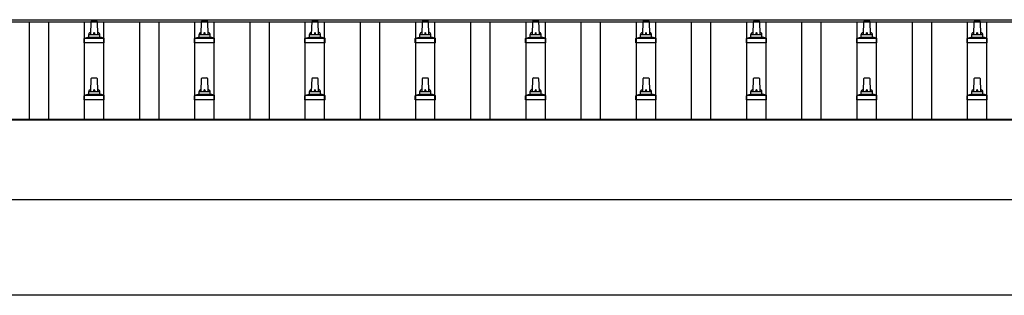
# Model space of a CAD drawing. Units: millimetres. Extents: x 0 to 33640, y 0 to 23760.
# Drawn here: x 8212 to 9996, y 12749 to 13248 of the extents above; entities that cross this region are included whole.
import ezdxf

# ---------------------------------------------------------------- set-up
doc = ezdxf.new("R2010")
doc.units = ezdxf.units.MM
doc.layers.add('YKK_13', color=4, linetype='Continuous', lineweight=30)
doc.layers.add('YKK_A1', color=4, linetype='Continuous', lineweight=30)

msp = doc.modelspace()

# ---------------------------------------------------------------- linework, layer by layer
at = {"layer": 'YKK_13', "linetype": 'Continuous', "ltscale": 0.5}
for p, q in [((8340.6, 13221.6), (8341.3, 13245.2)), ((8342.3, 13246.1), (8350.9, 13246.1)), ((8351.9, 13245.2), (8352.6, 13221.6)), ((8540.6, 13221.6), (8541.3, 13245.2)), ((8542.3, 13246.1), (8550.9, 13246.1)), ((8551.9, 13245.2), (8552.6, 13221.6)), ((8740.6, 13221.6), (8741.3, 13245.2)), ((8742.3, 13246.1), (8750.9, 13246.1)), ((8751.9, 13245.2), (8752.6, 13221.6)), ((8940.6, 13221.6), (8941.3, 13245.2)), ((8942.3, 13246.1), (8950.9, 13246.1)), ((8951.9, 13245.2), (8952.6, 13221.6)), ((9140.6, 13221.6), (9141.3, 13245.2)), ((9142.3, 13246.1), (9150.9, 13246.1)), ((9151.9, 13245.2), (9152.6, 13221.6)), ((9340.6, 13221.6), (9341.3, 13245.2)), ((9342.3, 13246.1), (9350.9, 13246.1)), ((9351.9, 13245.2), (9352.6, 13221.6)), ((9540.6, 13221.6), (9541.3, 13245.2)), ((9542.3, 13246.1), (9550.9, 13246.1)), ((9551.9, 13245.2), (9552.6, 13221.6)), ((9740.6, 13221.6), (9741.3, 13245.2)), ((9742.3, 13246.1), (9750.9, 13246.1)), ((9751.9, 13245.2), (9752.6, 13221.6)), ((9940.6, 13221.6), (9941.3, 13245.2)), ((9942.3, 13246.1), (9950.9, 13246.1)), ((9951.9, 13245.2), (9952.6, 13221.6)), ((8336.6, 13217.4), (8336.6, 13221.6)), ((8337.6, 13221.6), (8355.6, 13221.6)), ((8356.6, 13217.4), (8356.6, 13221.6)), ((8536.6, 13217.4), (8536.6, 13221.6)), ((8537.6, 13221.6), (8555.6, 13221.6)), ((8556.6, 13217.4), (8556.6, 13221.6)), ((8736.6, 13217.4), (8736.6, 13221.6)), ((8737.6, 13221.6), (8755.6, 13221.6)), ((8756.6, 13217.4), (8756.6, 13221.6)), ((8936.6, 13217.4), (8936.6, 13221.6)), ((8937.6, 13221.6), (8955.6, 13221.6)), ((8956.6, 13217.4), (8956.6, 13221.6)), ((9136.6, 13217.4), (9136.6, 13221.6)), ((9137.6, 13221.6), (9155.6, 13221.6)), ((9156.6, 13217.4), (9156.6, 13221.6)), ((9336.6, 13217.4), (9336.6, 13221.6)), ((9337.6, 13221.6), (9355.6, 13221.6)), ((9356.6, 13217.4), (9356.6, 13221.6)), ((9536.6, 13217.4), (9536.6, 13221.6)), ((9537.6, 13221.6), (9555.6, 13221.6)), ((9556.6, 13217.4), (9556.6, 13221.6)), ((9736.6, 13217.4), (9736.6, 13221.6)), ((9737.6, 13221.6), (9755.6, 13221.6)), ((9756.6, 13217.4), (9756.6, 13221.6)), ((9936.6, 13217.4), (9936.6, 13221.6)), ((9937.6, 13221.6), (9955.6, 13221.6)), ((9956.6, 13217.4), (9956.6, 13221.6)), ((8328.3, 13206.1), (8328.3, 13213.9)), ((8364.8, 13206.1), (8328.3, 13206.1)), ((8328.7, 13214.6), (8364.4, 13214.6)), ((8329.1, 13214.8), (8335.8, 13216.5)), ((8336.2, 13216.6), (8357, 13216.6)), ((8364.1, 13214.8), (8357.3, 13216.5)), ((8364.8, 13206.1), (8364.8, 13213.9)), ((8528.3, 13206.1), (8528.3, 13213.9)), ((8564.8, 13206.1), (8528.3, 13206.1)), ((8528.7, 13214.6), (8564.4, 13214.6)), ((8529.1, 13214.8), (8535.8, 13216.5)), ((8536.2, 13216.6), (8557, 13216.6)), ((8564.1, 13214.8), (8557.3, 13216.5)), ((8564.8, 13206.1), (8564.8, 13213.9)), ((8728.3, 13206.1), (8728.3, 13213.9)), ((8764.8, 13206.1), (8728.3, 13206.1)), ((8728.7, 13214.6), (8764.4, 13214.6)), ((8729.1, 13214.8), (8735.8, 13216.5)), ((8736.2, 13216.6), (8757, 13216.6)), ((8764.1, 13214.8), (8757.3, 13216.5)), ((8764.8, 13206.1), (8764.8, 13213.9)), ((8928.3, 13206.1), (8928.3, 13213.9)), ((8964.8, 13206.1), (8928.3, 13206.1)), ((8928.7, 13214.6), (8964.4, 13214.6)), ((8929.1, 13214.8), (8935.8, 13216.5)), ((8936.2, 13216.6), (8957, 13216.6)), ((8964.1, 13214.8), (8957.3, 13216.5)), ((8964.8, 13206.1), (8964.8, 13213.9)), ((9128.3, 13206.1), (9128.3, 13213.9)), ((9164.8, 13206.1), (9128.3, 13206.1)), ((9128.7, 13214.6), (9164.4, 13214.6)), ((9129.1, 13214.8), (9135.8, 13216.5)), ((9136.2, 13216.6), (9157, 13216.6)), ((9164.1, 13214.8), (9157.3, 13216.5)), ((9164.8, 13206.1), (9164.8, 13213.9)), ((9328.3, 13206.1), (9328.3, 13213.9)), ((9364.8, 13206.1), (9328.3, 13206.1)), ((9328.7, 13214.6), (9364.4, 13214.6)), ((9329.1, 13214.8), (9335.8, 13216.5)), ((9336.2, 13216.6), (9357, 13216.6)), ((9364.1, 13214.8), (9357.3, 13216.5)), ((9364.8, 13206.1), (9364.8, 13213.9)), ((9528.3, 13206.1), (9528.3, 13213.9)), ((9564.8, 13206.1), (9528.3, 13206.1)), ((9528.7, 13214.6), (9564.4, 13214.6)), ((9529.1, 13214.8), (9535.8, 13216.5)), ((9536.2, 13216.6), (9557, 13216.6)), ((9564.1, 13214.8), (9557.3, 13216.5)), ((9564.8, 13206.1), (9564.8, 13213.9)), ((9728.3, 13206.1), (9728.3, 13213.9)), ((9764.8, 13206.1), (9728.3, 13206.1)), ((9728.7, 13214.6), (9764.4, 13214.6)), ((9729.1, 13214.8), (9735.8, 13216.5)), ((9736.2, 13216.6), (9757, 13216.6)), ((9764.1, 13214.8), (9757.3, 13216.5)), ((9764.8, 13206.1), (9764.8, 13213.9)), ((9928.3, 13206.1), (9928.3, 13213.9)), ((9964.8, 13206.1), (9928.3, 13206.1)), ((9928.7, 13214.6), (9964.4, 13214.6)), ((9929.1, 13214.8), (9935.8, 13216.5)), ((9936.2, 13216.6), (9957, 13216.6)), ((9964.1, 13214.8), (9957.3, 13216.5)), ((9964.8, 13206.1), (9964.8, 13213.9)), ((8340.6, 13118.3), (8341.3, 13141.8)), ((8342.3, 13142.8), (8350.9, 13142.8)), ((8351.9, 13141.8), (8352.6, 13118.3)), ((8540.6, 13118.3), (8541.3, 13141.8)), ((8542.3, 13142.8), (8550.9, 13142.8)), ((8551.9, 13141.8), (8552.6, 13118.3)), ((8740.6, 13118.3), (8741.3, 13141.8)), ((8742.3, 13142.8), (8750.9, 13142.8)), ((8751.9, 13141.8), (8752.6, 13118.3)), ((8940.6, 13118.3), (8941.3, 13141.8)), ((8942.3, 13142.8), (8950.9, 13142.8)), ((8951.9, 13141.8), (8952.6, 13118.3)), ((9140.6, 13118.3), (9141.3, 13141.8)), ((9142.3, 13142.8), (9150.9, 13142.8)), ((9151.9, 13141.8), (9152.6, 13118.3)), ((9340.6, 13118.3), (9341.3, 13141.8)), ((9342.3, 13142.8), (9350.9, 13142.8)), ((9351.9, 13141.8), (9352.6, 13118.3)), ((9540.6, 13118.3), (9541.3, 13141.8)), ((9542.3, 13142.8), (9550.9, 13142.8)), ((9551.9, 13141.8), (9552.6, 13118.3)), ((9740.6, 13118.3), (9741.3, 13141.8)), ((9742.3, 13142.8), (9750.9, 13142.8)), ((9751.9, 13141.8), (9752.6, 13118.3)), ((9940.6, 13118.3), (9941.3, 13141.8)), ((9942.3, 13142.8), (9950.9, 13142.8)), ((9951.9, 13141.8), (9952.6, 13118.3)), ((8336.6, 13114.1), (8336.6, 13118.3)), ((8337.6, 13118.3), (8355.6, 13118.3)), ((8356.6, 13114.1), (8356.6, 13118.3)), ((8536.6, 13114.1), (8536.6, 13118.3)), ((8537.6, 13118.3), (8555.6, 13118.3)), ((8556.6, 13114.1), (8556.6, 13118.3)), ((8736.6, 13114.1), (8736.6, 13118.3)), ((8737.6, 13118.3), (8755.6, 13118.3)), ((8756.6, 13114.1), (8756.6, 13118.3)), ((8936.6, 13114.1), (8936.6, 13118.3)), ((8937.6, 13118.3), (8955.6, 13118.3)), ((8956.6, 13114.1), (8956.6, 13118.3)), ((9136.6, 13114.1), (9136.6, 13118.3)), ((9137.6, 13118.3), (9155.6, 13118.3)), ((9156.6, 13114.1), (9156.6, 13118.3)), ((9336.6, 13114.1), (9336.6, 13118.3)), ((9337.6, 13118.3), (9355.6, 13118.3)), ((9356.6, 13114.1), (9356.6, 13118.3)), ((9536.6, 13114.1), (9536.6, 13118.3)), ((9537.6, 13118.3), (9555.6, 13118.3)), ((9556.6, 13114.1), (9556.6, 13118.3)), ((9736.6, 13114.1), (9736.6, 13118.3)), ((9737.6, 13118.3), (9755.6, 13118.3)), ((9756.6, 13114.1), (9756.6, 13118.3)), ((9936.6, 13114.1), (9936.6, 13118.3)), ((9937.6, 13118.3), (9955.6, 13118.3)), ((9956.6, 13114.1), (9956.6, 13118.3)), ((8328.3, 13102.8), (8328.3, 13110.5)), ((8364.8, 13102.8), (8328.3, 13102.8)), ((8328.7, 13111.3), (8364.4, 13111.3)), ((8329.1, 13111.5), (8335.8, 13113.1)), ((8336.2, 13113.3), (8357, 13113.3)), ((8364.1, 13111.5), (8357.3, 13113.1)), ((8364.8, 13102.8), (8364.8, 13110.5)), ((8528.3, 13102.8), (8528.3, 13110.5)), ((8564.8, 13102.8), (8528.3, 13102.8)), ((8528.7, 13111.3), (8564.4, 13111.3)), ((8529.1, 13111.5), (8535.8, 13113.1)), ((8536.2, 13113.3), (8557, 13113.3)), ((8564.1, 13111.5), (8557.3, 13113.1)), ((8564.8, 13102.8), (8564.8, 13110.5)), ((8728.3, 13102.8), (8728.3, 13110.5)), ((8764.8, 13102.8), (8728.3, 13102.8)), ((8728.7, 13111.3), (8764.4, 13111.3)), ((8729.1, 13111.5), (8735.8, 13113.1)), ((8736.2, 13113.3), (8757, 13113.3)), ((8764.1, 13111.5), (8757.3, 13113.1)), ((8764.8, 13102.8), (8764.8, 13110.5)), ((8928.3, 13102.8), (8928.3, 13110.5)), ((8964.8, 13102.8), (8928.3, 13102.8)), ((8928.7, 13111.3), (8964.4, 13111.3)), ((8929.1, 13111.5), (8935.8, 13113.1)), ((8936.2, 13113.3), (8957, 13113.3)), ((8964.1, 13111.5), (8957.3, 13113.1)), ((8964.8, 13102.8), (8964.8, 13110.5)), ((9128.3, 13102.8), (9128.3, 13110.5)), ((9164.8, 13102.8), (9128.3, 13102.8)), ((9128.7, 13111.3), (9164.4, 13111.3)), ((9129.1, 13111.5), (9135.8, 13113.1)), ((9136.2, 13113.3), (9157, 13113.3)), ((9164.1, 13111.5), (9157.3, 13113.1)), ((9164.8, 13102.8), (9164.8, 13110.5)), ((9328.3, 13102.8), (9328.3, 13110.5)), ((9364.8, 13102.8), (9328.3, 13102.8)), ((9328.7, 13111.3), (9364.4, 13111.3)), ((9329.1, 13111.5), (9335.8, 13113.1)), ((9336.2, 13113.3), (9357, 13113.3)), ((9364.1, 13111.5), (9357.3, 13113.1)), ((9364.8, 13102.8), (9364.8, 13110.5)), ((9528.3, 13102.8), (9528.3, 13110.5)), ((9564.8, 13102.8), (9528.3, 13102.8)), ((9528.7, 13111.3), (9564.4, 13111.3)), ((9529.1, 13111.5), (9535.8, 13113.1)), ((9536.2, 13113.3), (9557, 13113.3)), ((9564.1, 13111.5), (9557.3, 13113.1)), ((9564.8, 13102.8), (9564.8, 13110.5)), ((9728.3, 13102.8), (9728.3, 13110.5)), ((9764.8, 13102.8), (9728.3, 13102.8)), ((9728.7, 13111.3), (9764.4, 13111.3)), ((9729.1, 13111.5), (9735.8, 13113.1)), ((9736.2, 13113.3), (9757, 13113.3)), ((9764.1, 13111.5), (9757.3, 13113.1)), ((9764.8, 13102.8), (9764.8, 13110.5)), ((9928.3, 13102.8), (9928.3, 13110.5)), ((9964.8, 13102.8), (9928.3, 13102.8)), ((9928.7, 13111.3), (9964.4, 13111.3)), ((9929.1, 13111.5), (9935.8, 13113.1)), ((9936.2, 13113.3), (9957, 13113.3)), ((9964.1, 13111.5), (9957.3, 13113.1)), ((9964.8, 13102.8), (9964.8, 13110.5))]:
    msp.add_line(p, q, dxfattribs=at)
for centre, radius, start, end in [((8342.3, 13245.1), 1, 90, 178.6051), ((8350.9, 13245.1), 1, 1.3949, 90), ((8542.3, 13245.1), 1, 90, 178.6051), ((8550.9, 13245.1), 1, 1.3949, 90), ((8742.3, 13245.1), 1, 90, 178.6051), ((8750.9, 13245.1), 1, 1.3949, 90), ((8942.3, 13245.1), 1, 90, 178.6051), ((8950.9, 13245.1), 1, 1.3949, 90), ((9142.3, 13245.1), 1, 90, 178.6051), ((9150.9, 13245.1), 1, 1.3949, 90), ((9342.3, 13245.1), 1, 90, 178.6051), ((9350.9, 13245.1), 1, 1.3949, 90), ((9542.3, 13245.1), 1, 90, 178.6051), ((9550.9, 13245.1), 1, 1.3949, 90), ((9742.3, 13245.1), 1, 90, 178.6051), ((9750.9, 13245.1), 1, 1.3949, 90), ((9942.3, 13245.1), 1, 90, 178.6051), ((9950.9, 13245.1), 1, 1.3949, 90), ((8340.7, 13221), 4.13, 90, 171.1763), ((8337.6, 13220.6), 1, 90, 180), ((8349.9, 13221.6), 4.83, 133.6028, 180), ((8343.2, 13221.6), 4.83, 0, 46.3972), ((8352.5, 13221), 4.13, 8.8237, 90), ((8355.6, 13220.6), 1, 0, 90), ((8540.7, 13221), 4.13, 90, 171.1763), ((8537.6, 13220.6), 1, 90, 180), ((8549.9, 13221.6), 4.83, 133.6028, 180), ((8543.2, 13221.6), 4.83, 0, 46.3972), ((8552.5, 13221), 4.13, 8.8237, 90), ((8555.6, 13220.6), 1, 0, 90), ((8740.7, 13221), 4.13, 90, 171.1763), ((8737.6, 13220.6), 1, 90, 180), ((8749.9, 13221.6), 4.83, 133.6028, 180), ((8743.2, 13221.6), 4.83, 0, 46.3972), ((8752.5, 13221), 4.13, 8.8237, 90), ((8755.6, 13220.6), 1, 0, 90), ((8940.7, 13221), 4.13, 90, 171.1763), ((8937.6, 13220.6), 1, 90, 180), ((8949.9, 13221.6), 4.83, 133.6028, 180), ((8943.2, 13221.6), 4.83, 0, 46.3972), ((8952.5, 13221), 4.13, 8.8237, 90), ((8955.6, 13220.6), 1, 0, 90), ((9140.7, 13221), 4.13, 90, 171.1763), ((9137.6, 13220.6), 1, 90, 180), ((9149.9, 13221.6), 4.83, 133.6028, 180), ((9143.2, 13221.6), 4.83, 0, 46.3972), ((9152.5, 13221), 4.13, 8.8237, 90), ((9155.6, 13220.6), 1, 0, 90), ((9340.7, 13221), 4.13, 90, 171.1763), ((9337.6, 13220.6), 1, 90, 180), ((9349.9, 13221.6), 4.83, 133.6028, 180), ((9343.2, 13221.6), 4.83, 0, 46.3972), ((9352.5, 13221), 4.13, 8.8237, 90), ((9355.6, 13220.6), 1, 0, 90), ((9540.7, 13221), 4.13, 90, 171.1763), ((9537.6, 13220.6), 1, 90, 180), ((9549.9, 13221.6), 4.83, 133.6028, 180), ((9543.2, 13221.6), 4.83, 0, 46.3972), ((9552.5, 13221), 4.13, 8.8237, 90), ((9555.6, 13220.6), 1, 0, 90), ((9740.7, 13221), 4.13, 90, 171.1763), ((9737.6, 13220.6), 1, 90, 180), ((9749.9, 13221.6), 4.83, 133.6028, 180), ((9743.2, 13221.6), 4.83, 0, 46.3972), ((9752.5, 13221), 4.13, 8.8237, 90), ((9755.6, 13220.6), 1, 0, 90), ((9940.7, 13221), 4.13, 90, 171.1763), ((9937.6, 13220.6), 1, 90, 180), ((9949.9, 13221.6), 4.83, 133.6028, 180), ((9943.2, 13221.6), 4.83, 0, 46.3972), ((9952.5, 13221), 4.13, 8.8237, 90), ((9955.6, 13220.6), 1, 0, 90), ((8329.3, 13213.9), 1, 103.627, 180), ((8335.6, 13217.4), 1, 283.627, 0), ((8357.6, 13217.4), 1, 180, 256.373), ((8363.8, 13213.9), 1, 0, 76.373), ((8529.3, 13213.9), 1, 103.627, 180), ((8535.6, 13217.4), 1, 283.627, 0), ((8557.6, 13217.4), 1, 180, 256.373), ((8563.8, 13213.9), 1, 0, 76.373), ((8729.3, 13213.9), 1, 103.627, 180), ((8735.6, 13217.4), 1, 283.627, 0), ((8757.6, 13217.4), 1, 180, 256.373), ((8763.8, 13213.9), 1, 0, 76.373), ((8929.3, 13213.9), 1, 103.627, 180), ((8935.6, 13217.4), 1, 283.627, 0), ((8957.6, 13217.4), 1, 180, 256.373), ((8963.8, 13213.9), 1, 0, 76.373), ((9129.3, 13213.9), 1, 103.627, 180), ((9135.6, 13217.4), 1, 283.627, 0), ((9157.6, 13217.4), 1, 180, 256.373), ((9163.8, 13213.9), 1, 0, 76.373), ((9329.3, 13213.9), 1, 103.627, 180), ((9335.6, 13217.4), 1, 283.627, 0), ((9357.6, 13217.4), 1, 180, 256.373), ((9363.8, 13213.9), 1, 0, 76.373), ((9529.3, 13213.9), 1, 103.627, 180), ((9535.6, 13217.4), 1, 283.627, 0), ((9557.6, 13217.4), 1, 180, 256.373), ((9563.8, 13213.9), 1, 0, 76.373), ((9729.3, 13213.9), 1, 103.627, 180), ((9735.6, 13217.4), 1, 283.627, 0), ((9757.6, 13217.4), 1, 180, 256.373), ((9763.8, 13213.9), 1, 0, 76.373), ((9929.3, 13213.9), 1, 103.627, 180), ((9935.6, 13217.4), 1, 283.627, 0), ((9957.6, 13217.4), 1, 180, 256.373), ((9963.8, 13213.9), 1, 0, 76.373), ((8342.3, 13141.8), 1, 90, 178.6051), ((8350.9, 13141.8), 1, 1.3949, 90), ((8542.3, 13141.8), 1, 90, 178.6051), ((8550.9, 13141.8), 1, 1.3949, 90), ((8742.3, 13141.8), 1, 90, 178.6051), ((8750.9, 13141.8), 1, 1.3949, 90), ((8942.3, 13141.8), 1, 90, 178.6051), ((8950.9, 13141.8), 1, 1.3949, 90), ((9142.3, 13141.8), 1, 90, 178.6051), ((9150.9, 13141.8), 1, 1.3949, 90), ((9342.3, 13141.8), 1, 90, 178.6051), ((9350.9, 13141.8), 1, 1.3949, 90), ((9542.3, 13141.8), 1, 90, 178.6051), ((9550.9, 13141.8), 1, 1.3949, 90), ((9742.3, 13141.8), 1, 90, 178.6051), ((9750.9, 13141.8), 1, 1.3949, 90), ((9942.3, 13141.8), 1, 90, 178.6051), ((9950.9, 13141.8), 1, 1.3949, 90), ((8335.6, 13114.1), 1, 283.627, 0), ((8340.7, 13117.7), 4.13, 90, 171.1763), ((8337.6, 13117.3), 1, 90, 180), ((8349.9, 13118.3), 4.83, 133.6028, 180), ((8343.2, 13118.3), 4.83, 0, 46.3972), ((8352.5, 13117.7), 4.13, 8.8237, 90), ((8355.6, 13117.3), 1, 0, 90), ((8357.6, 13114.1), 1, 180, 256.373), ((8535.6, 13114.1), 1, 283.627, 0), ((8540.7, 13117.7), 4.13, 90, 171.1763), ((8537.6, 13117.3), 1, 90, 180), ((8549.9, 13118.3), 4.83, 133.6028, 180), ((8543.2, 13118.3), 4.83, 0, 46.3972), ((8552.5, 13117.7), 4.13, 8.8237, 90), ((8555.6, 13117.3), 1, 0, 90), ((8557.6, 13114.1), 1, 180, 256.373), ((8735.6, 13114.1), 1, 283.627, 0), ((8740.7, 13117.7), 4.13, 90, 171.1763), ((8737.6, 13117.3), 1, 90, 180), ((8749.9, 13118.3), 4.83, 133.6028, 180), ((8743.2, 13118.3), 4.83, 0, 46.3972), ((8752.5, 13117.7), 4.13, 8.8237, 90), ((8755.6, 13117.3), 1, 0, 90), ((8757.6, 13114.1), 1, 180, 256.373), ((8935.6, 13114.1), 1, 283.627, 0), ((8940.7, 13117.7), 4.13, 90, 171.1763), ((8937.6, 13117.3), 1, 90, 180), ((8949.9, 13118.3), 4.83, 133.6028, 180), ((8943.2, 13118.3), 4.83, 0, 46.3972), ((8952.5, 13117.7), 4.13, 8.8237, 90), ((8955.6, 13117.3), 1, 0, 90), ((8957.6, 13114.1), 1, 180, 256.373), ((9135.6, 13114.1), 1, 283.627, 0), ((9140.7, 13117.7), 4.13, 90, 171.1763), ((9137.6, 13117.3), 1, 90, 180), ((9149.9, 13118.3), 4.83, 133.6028, 180), ((9143.2, 13118.3), 4.83, 0, 46.3972), ((9152.5, 13117.7), 4.13, 8.8237, 90), ((9155.6, 13117.3), 1, 0, 90), ((9157.6, 13114.1), 1, 180, 256.373), ((9335.6, 13114.1), 1, 283.627, 0), ((9340.7, 13117.7), 4.13, 90, 171.1763), ((9337.6, 13117.3), 1, 90, 180), ((9349.9, 13118.3), 4.83, 133.6028, 180), ((9343.2, 13118.3), 4.83, 0, 46.3972), ((9352.5, 13117.7), 4.13, 8.8237, 90), ((9355.6, 13117.3), 1, 0, 90), ((9357.6, 13114.1), 1, 180, 256.373), ((9535.6, 13114.1), 1, 283.627, 0), ((9540.7, 13117.7), 4.13, 90, 171.1763), ((9537.6, 13117.3), 1, 90, 180), ((9549.9, 13118.3), 4.83, 133.6028, 180), ((9543.2, 13118.3), 4.83, 0, 46.3972), ((9552.5, 13117.7), 4.13, 8.8237, 90), ((9555.6, 13117.3), 1, 0, 90), ((9557.6, 13114.1), 1, 180, 256.373), ((9735.6, 13114.1), 1, 283.627, 0), ((9740.7, 13117.7), 4.13, 90, 171.1763), ((9737.6, 13117.3), 1, 90, 180), ((9749.9, 13118.3), 4.83, 133.6028, 180), ((9743.2, 13118.3), 4.83, 0, 46.3972), ((9752.5, 13117.7), 4.13, 8.8237, 90), ((9755.6, 13117.3), 1, 0, 90), ((9757.6, 13114.1), 1, 180, 256.373), ((9935.6, 13114.1), 1, 283.627, 0), ((9940.7, 13117.7), 4.13, 90, 171.1763), ((9937.6, 13117.3), 1, 90, 180), ((9949.9, 13118.3), 4.83, 133.6028, 180), ((9943.2, 13118.3), 4.83, 0, 46.3972), ((9952.5, 13117.7), 4.13, 8.8237, 90), ((9955.6, 13117.3), 1, 0, 90), ((9957.6, 13114.1), 1, 180, 256.373), ((8329.3, 13110.5), 1, 103.627, 180), ((8363.8, 13110.5), 1, 0, 76.373), ((8529.3, 13110.5), 1, 103.627, 180), ((8563.8, 13110.5), 1, 0, 76.373), ((8729.3, 13110.5), 1, 103.627, 180), ((8763.8, 13110.5), 1, 0, 76.373), ((8929.3, 13110.5), 1, 103.627, 180), ((8963.8, 13110.5), 1, 0, 76.373), ((9129.3, 13110.5), 1, 103.627, 180), ((9163.8, 13110.5), 1, 0, 76.373), ((9329.3, 13110.5), 1, 103.627, 180), ((9363.8, 13110.5), 1, 0, 76.373), ((9529.3, 13110.5), 1, 103.627, 180), ((9563.8, 13110.5), 1, 0, 76.373), ((9729.3, 13110.5), 1, 103.627, 180), ((9763.8, 13110.5), 1, 0, 76.373), ((9929.3, 13110.5), 1, 103.627, 180), ((9963.8, 13110.5), 1, 0, 76.373)]:
    msp.add_arc(centre, radius, start, end, dxfattribs=at)
at = {"layer": 'YKK_A1', "linetype": 'Continuous', "ltscale": 25}
for p, q in [((4723.6, 13248.2), (10124.1, 13248.2)), ((4723.6, 13244.6), (10146.6, 13244.6)), ((10122, 12749), (4872.6, 12749))]:
    msp.add_line(p, q, dxfattribs=at)
at = {"layer": 'YKK_A1'}
for p, q in [((8229.1, 13068.5), (8229.1, 13244.6)), ((8264.1, 13068.5), (8264.1, 13244.6)), ((8329.1, 13068.5), (8329.1, 13244.6)), ((8364.1, 13068.5), (8364.1, 13244.6)), ((8429.1, 13068.5), (8429.1, 13244.6)), ((8464.1, 13068.5), (8464.1, 13244.6)), ((8529.1, 13068.5), (8529.1, 13244.6)), ((8564.1, 13068.5), (8564.1, 13244.6)), ((8629.1, 13068.5), (8629.1, 13244.6)), ((8664.1, 13068.5), (8664.1, 13244.6)), ((8729.1, 13068.5), (8729.1, 13244.6)), ((8764.1, 13068.5), (8764.1, 13244.6)), ((8829.1, 13068.5), (8829.1, 13244.6)), ((8864.1, 13068.5), (8864.1, 13244.6)), ((8929.1, 13068.5), (8929.1, 13244.6)), ((8964.1, 13068.5), (8964.1, 13244.6)), ((9029.1, 13068.5), (9029.1, 13244.6)), ((9064.1, 13068.5), (9064.1, 13244.6)), ((9129.1, 13068.5), (9129.1, 13244.6)), ((9164.1, 13068.5), (9164.1, 13244.6)), ((9229.1, 13068.5), (9229.1, 13244.6)), ((9264.1, 13068.5), (9264.1, 13244.6)), ((9329.1, 13068.5), (9329.1, 13244.6)), ((9364.1, 13068.5), (9364.1, 13244.6)), ((9429.1, 13068.5), (9429.1, 13244.6)), ((9464.1, 13068.5), (9464.1, 13244.6)), ((9529.1, 13068.5), (9529.1, 13244.6)), ((9564.1, 13068.5), (9564.1, 13244.6)), ((9629.1, 13068.5), (9629.1, 13244.6)), ((9664.1, 13068.5), (9664.1, 13244.6)), ((9729.1, 13068.5), (9729.1, 13244.6)), ((9764.1, 13068.5), (9764.1, 13244.6)), ((9829.1, 13068.5), (9829.1, 13244.6)), ((9864.1, 13068.5), (9864.1, 13244.6)), ((9929.1, 13068.5), (9929.1, 13244.6)), ((9964.1, 13068.5), (9964.1, 13244.6)), ((4723.6, 13068.3), (10136.6, 13068.3)), ((4728.3, 13066.8), (10136.6, 13066.8))]:
    msp.add_line(p, q, dxfattribs=at)
at = {"layer": 'YKK_A1', "ltscale": 25}
msp.add_line((10136.6, 12921.9), (4728.3, 12921.9), dxfattribs=at)

doc.saveas('drawing.dxf')
